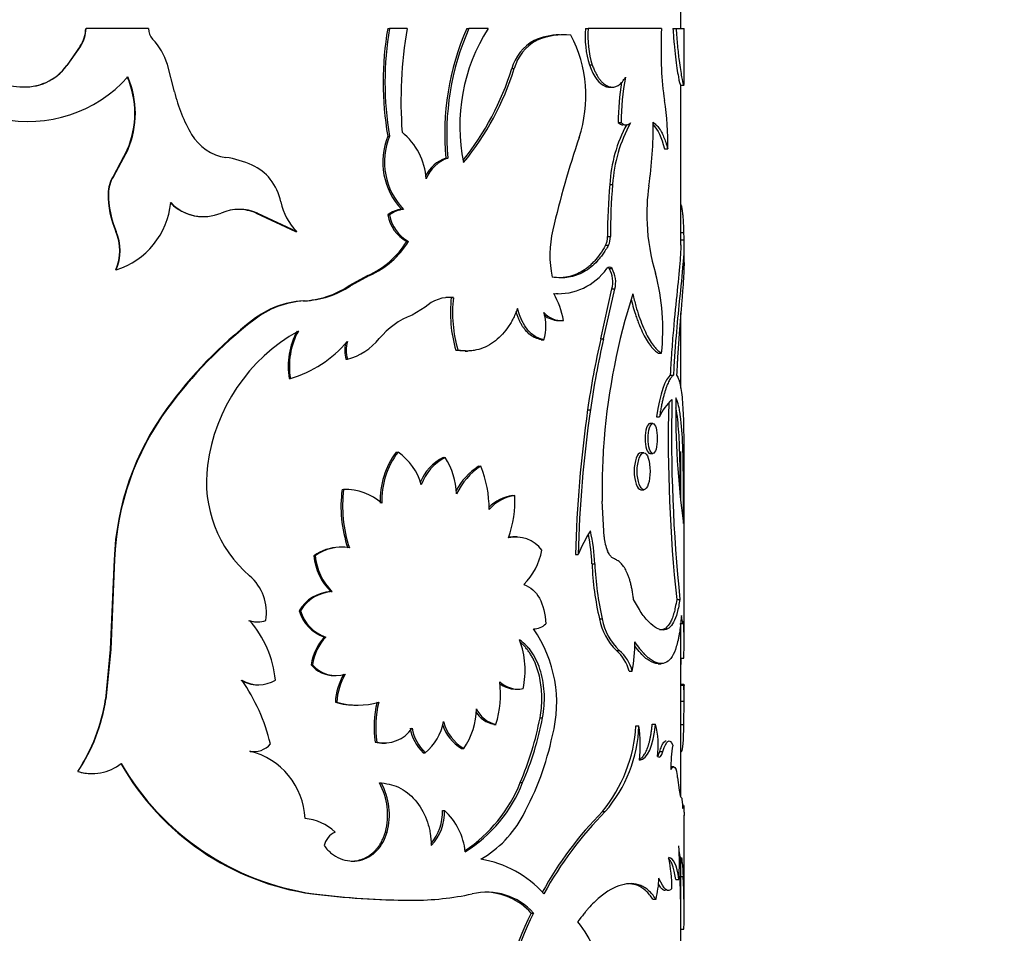
# Model space of a CAD drawing. Units: millimetres. Extents: x 0 to 744, y 0 to 1164.
# Drawn here: x 163 to 193, y 846 to 874 of the extents above; entities that cross this region are included whole.
import ezdxf
from ezdxf import colors
from ezdxf.entities.mleader import LeaderData, LeaderLine
from ezdxf.math import Vec2, Vec3

# ---------------------------------------------------------------- set-up
doc = ezdxf.new("R2010")
doc.units = ezdxf.units.MM
doc.layers.add('DV4_Défaut', color=7, linetype='Continuous')
doc.layers.add('Défaut', color=7, linetype='Continuous')

# ---------------------------------------------------------------- blocks, each defined once
blk = doc.blocks.new('_DOT')
at = {"color": 0}
blk.add_line((0, 0), (-1, 0), dxfattribs=at)
at = {"color": 0, "const_width": 0.333}
blk.add_lwpolyline([(-0.1665, 0, 1), (0.1665, 0, 1)], format="xyb", close=True, dxfattribs=at)
blk = doc.blocks.new('SE3')
at = {"layer": 'DV4_Défaut', "color": 7, "linetype": 'Continuous'}
for p, q in [((183.497, 873.891), (183.497, 874.653)), ((167.04, 873.891), (165.111, 873.891)), ((174.437, 873.891), (174.492, 873.891)), ((175.036, 873.891), (174.492, 873.891)), ((176.882, 873.891), (176.949, 873.891)), ((177.54, 873.891), (176.949, 873.891)), ((180.552, 873.891), (180.637, 873.891)), ((182.899, 873.891), (180.637, 873.891)), ((183.253, 873.891), (183.351, 873.891)), ((183.351, 873.891), (183.596, 873.891)), ((183.597, 872.205), (183.597, 873.891)), ((178.961, 873.516), (179.038, 873.516)), ((179.872, 873.698), (179.791, 873.698)), ((164.932, 873.34), (164.514, 872.745)), ((164.939, 873.34), (164.519, 872.745)), ((164.932, 873.34), (164.939, 873.34)), ((164.514, 872.745), (164.519, 872.745)), ((167.846, 871.931), (167.625, 872.773)), ((178.274, 872.648), (178.348, 872.648)), ((180.673, 872.761), (180.759, 872.761)), ((163.063, 872.088), (163.061, 872.088)), ((181.294, 872.075), (181.383, 872.075)), ((183.489, 872.133), (183.588, 872.133)), ((183.497, 867.191), (183.497, 872.134)), ((181.56, 870.985), (181.65, 870.985)), ((174.437, 870.564), (174.492, 870.564)), ((182.993, 870.166), (183.091, 870.166)), ((166.387, 870.138), (165.946, 869.31)), ((166.402, 870.138), (165.958, 869.31)), ((166.387, 870.138), (166.402, 870.138)), ((176.234, 869.882), (176.298, 869.882)), ((165.946, 869.31), (165.958, 869.31)), ((181.3, 869.069), (181.389, 869.069)), ((165.791, 868.786), (165.803, 868.786)), ((168.735, 868.073), (168.761, 868.073)), ((170.374, 868.182), (170.408, 868.182)), ((170.374, 868.182), (171.588, 867.61)), ((170.408, 868.182), (171.629, 867.61)), ((174.437, 868.123), (174.492, 868.123)), ((174.866, 868.297), (174.923, 868.297)), ((166.033, 867.61), (166.046, 867.61)), ((171.588, 867.61), (171.629, 867.61)), ((181.23, 867.452), (181.319, 867.452)), ((183.483, 867.583), (183.583, 867.583)), ((175.023, 867.3), (175.081, 867.3)), ((181.173, 867.186), (181.261, 867.186)), ((183.492, 867.357), (183.592, 867.357)), ((183.597, 866.65), (183.597, 867.2)), ((166.033, 866.424), (166.046, 866.424)), ((173.827, 866.25), (173.237, 865.928)), ((173.878, 866.25), (173.286, 865.928)), ((173.827, 866.25), (173.878, 866.25)), ((181.284, 866.462), (181.373, 866.462)), ((173.237, 865.928), (173.286, 865.928)), ((179.63, 865.689), (179.71, 865.689)), ((181.022, 864.288), (181.368, 865.833)), ((181.109, 864.288), (181.458, 865.833)), ((181.368, 865.833), (181.458, 865.833)), ((171.821, 865.465), (171.863, 865.465)), ((176.401, 865.565), (176.465, 865.565)), ((175.593, 865.27), (175.189, 865.025)), ((183.497, 862.768), (183.497, 865.093)), ((170.261, 864.871), (170.295, 864.871)), ((179.715, 864.856), (179.796, 864.856)), ((179.183, 864.265), (179.261, 864.265)), ((181.022, 864.288), (181.109, 864.288)), ((176.542, 863.938), (176.608, 863.938)), ((176.832, 863.915), (176.898, 863.915)), ((182.807, 863.846), (182.904, 863.846)), ((173.14, 863.662), (173.188, 863.662)), ((183.169, 863.165), (183.267, 863.165)), ((171.389, 863.065), (171.429, 863.065)), ((167.611, 862.136), (167.631, 862.136)), ((180.615, 862.101), (180.701, 862.101)), ((182.634, 861.67), (182.539, 861.67)), ((182.742, 861.877), (182.838, 861.877)), ((174.699, 860.786), (174.755, 860.786)), ((182.354, 860.767), (182.26, 860.767)), ((182.539, 860.749), (182.634, 860.749)), ((183.497, 859.319), (183.497, 860.809)), ((183.597, 854.819), (183.597, 860.867)), ((176.151, 860.623), (176.215, 860.623)), ((177.245, 860.35), (177.314, 860.35)), ((173.027, 859.637), (173.074, 859.637)), ((182.261, 859.626), (182.354, 859.626)), ((178.294, 859.451), (178.368, 859.451)), ((181.126, 858.166), (181.07, 859.276)), ((178.43, 858.166), (178.355, 858.166)), ((172.986, 857.848), (172.939, 857.848)), ((165.977, 857.463), (165.861, 854.688)), ((165.99, 857.463), (165.873, 854.688)), ((165.977, 857.463), (165.99, 857.463)), ((172.153, 857.581), (172.197, 857.581)), ((180.241, 857.619), (180.325, 857.619)), ((180.752, 857.33), (180.838, 857.33)), ((172.678, 856.473), (172.724, 856.473)), ((183.37, 856.231), (183.47, 856.231)), ((171.696, 855.883), (171.737, 855.883)), ((180.982, 855.631), (181.07, 855.631)), ((170.387, 855.541), (170.421, 855.541)), ((183.475, 855.493), (183.575, 855.493)), ((183.497, 850.131), (183.497, 855.493)), ((172.475, 855.07), (172.52, 855.07)), ((165.861, 854.688), (165.713, 853.148)), ((165.873, 854.688), (165.724, 853.148)), ((165.861, 854.688), (165.873, 854.688)), ((181.504, 854.658), (181.594, 854.658)), ((183.491, 854.418), (183.591, 854.418)), ((172.067, 854.212), (172.11, 854.212)), ((182.793, 854.246), (182.89, 854.246)), ((172.788, 853.876), (172.834, 853.876)), ((181.903, 854.018), (181.995, 854.018)), ((170.415, 853.59), (170.45, 853.59)), ((178.38, 853.457), (178.454, 853.457)), ((183.49, 853.581), (183.59, 853.581)), ((183.595, 853.603), (183.495, 853.603)), ((183.597, 853.212), (183.597, 853.559)), ((165.713, 853.148), (165.724, 853.148)), ((172.819, 853.054), (172.865, 853.054)), ((173.47, 852.961), (173.519, 852.961)), ((183.496, 853.087), (183.596, 853.087)), ((183.589, 852.366), (183.596, 853.087)), ((179.145, 852.575), (179.224, 852.575)), ((177.713, 852.369), (177.784, 852.369)), ((182.111, 852.324), (182.204, 852.324)), ((182.615, 852.374), (182.711, 852.374)), ((183.489, 852.366), (183.589, 852.366)), ((174.048, 851.819), (174.101, 851.819)), ((174.319, 851.792), (174.373, 851.792)), ((176.719, 851.623), (176.785, 851.623)), ((170.295, 851.528), (170.329, 851.528)), ((175.532, 851.488), (175.592, 851.488)), ((182.848, 851.532), (182.945, 851.532)), ((183.497, 851.527), (183.522, 851.527)), ((183.277, 851.055), (183.179, 851.055)), ((164.856, 850.912), (164.863, 850.912)), ((165.293, 850.85), (165.302, 850.85)), ((183.397, 850.73), (183.444, 850.33)), ((174.182, 850.556), (174.236, 850.556)), ((178.533, 850.567), (178.608, 850.567)), ((183.582, 849.868), (183.546, 849.868)), ((176.127, 849.707), (176.19, 849.707)), ((181.073, 849.671), (181.161, 849.671)), ((183.597, 846.597), (183.597, 849.561)), ((174.366, 849.038), (174.42, 849.038)), ((183.443, 848.092), (183.543, 848.092)), ((183.45, 848.241), (183.499, 848.241)), ((183.497, 842.246), (183.497, 848.237)), ((183.47, 847.665), (183.57, 847.665)), ((183.339, 847.57), (183.438, 847.57)), ((172.108, 847.127), (172.151, 847.127)), ((175.139, 846.931), (175.197, 846.931)), ((182.634, 846.963), (182.73, 846.963)), ((178.868, 846.534), (178.945, 846.534)), ((183.495, 846.032), (183.595, 846.032))]:
    blk.add_line(p, q, dxfattribs=at)
for centre, radius, start, end in [((163.333, 875.127), 4.111, 197.5087, 318.3021), ((164.073, 873.908), 1.03, 326.4812, 359.0139), ((164.087, 873.908), 1.025, 326.3037, 359.0292), ((167.533, 873.898), 0.493, 180.7897, 222.6215), ((184.296, 872.227), 9.999, 170.4233, 189.5767), ((184.262, 872.227), 9.911, 170.3378, 189.6622), ((188.197, 871.644), 13.351, 170.3116, 184.1406), ((184.293, 870.636), 8.094, 156.289, 185.3478), ((184.324, 870.635), 8.062, 156.183, 185.3636), ((182.313, 870.869), 5.649, 147.6634, 191.5103), ((183.42, 873.626), 2.88, 174.7269, 197.487), ((183.476, 873.624), 2.851, 174.6378, 197.6367), ((201.665, 873.262), 18.777, 178.0809, 181.9195), ((165.628, 872.151), 2.092, 17.315, 42.4905), ((179.627, 872.282), 1.402, 118.3837, 164.8665), ((179.693, 872.286), 1.393, 118.0414, 164.9305), ((179.813, 871.598), 2.099, 91.8551, 113.9662), ((179.896, 871.567), 2.13, 84.4879, 113.7754), ((176.476, 871.802), 4.085, 341.6915, 27.4772), ((163.224, 873.673), 1.593, 264.1086, 324.3856), ((163.217, 873.679), 1.598, 264.4703, 324.2383), ((169.941, 875.254), 8.731, 321.4439, 342.6332), ((170.146, 875.202), 8.59, 320.5374, 342.7075), ((190.156, 872.857), 7.26, 181.764, 189.4694), ((163.77, 871.266), 2.85, 336.6977, 23.3023), ((163.81, 871.266), 2.826, 336.4918, 23.5082), ((189.661, 870.914), 8.011, 169.446, 179.4928), ((163.495, 876.573), 4.506, 259.5429, 264.4928), ((189.573, 870.917), 8.013, 170.6005, 179.5186), ((172.437, 873.002), 4.714, 193.1433, 210.4564), ((174.662, 870.375), 8.432, 358.5792, 8.7827), ((185.743, 868.81), 4.451, 151.6637, 176.655), ((185.837, 868.803), 4.456, 150.8951, 176.5687), ((170.032, 870.858), 12.611, 351.6322, 0.5889), ((169.647, 871.365), 1.479, 210.5617, 261.618), ((176.427, 869.767), 2.144, 158.1662, 223.2817), ((176.467, 869.765), 2.131, 157.9858, 223.5668), ((173.595, 869.097), 2.039, 4.028, 50.9245), ((211.531, 860.066), 32.882, 161.4659, 166.6503), ((168.949, 866.682), 3.256, 66.4819, 81.4915), ((176.603, 868.833), 1.112, 109.3988, 153.7494), ((176.66, 868.835), 1.107, 109.0913, 158.5536), ((169.544, 868.196), 1.631, 39.3389, 64.4098), ((166.817, 868.769), 1.026, 148.1617, 179.0354), ((166.823, 868.769), 1.021, 147.9921, 179.0499), ((169.39, 868.149), 1.781, 12.2138, 37.3591), ((199.903, 867.456), 18.673, 175.0446, 180.0149), ((200.447, 867.433), 19.128, 175.0914, 179.9434), ((188.241, 868.165), 5.796, 171.4812, 183.0459), ((168.773, 868.785), 2.982, 179.9847, 203.2212), ((168.805, 868.792), 3.003, 180.1187, 203.2), ((165.308, 868.74), 2.431, 287.6482, 354.4525), ((168.722, 869.484), 1.41, 223.9596, 270.5609), ((168.745, 869.48), 1.409, 223.8002, 292.8303), ((172.856, 868.87), 1.759, 191.2799, 225.7576), ((169.85, 866.85), 1.444, 67.2568, 112.7432), ((169.818, 866.856), 1.438, 67.2738, 89.8921), ((174.957, 867.454), 0.848, 96.1662, 127.8713), ((175.608, 868.337), 1.19, 190.3579, 240.5958), ((175.014, 867.448), 0.853, 96.1011, 127.7381), ((175.654, 868.333), 1.181, 190.2483, 240.9757), ((188.565, 868.112), 6.118, 182.3917, 197.0232), ((164.605, 867.017), 1.546, 337.4511, 22.5489), ((164.633, 867.017), 1.532, 337.2239, 22.7761), ((182.917, 866.881), 3.467, 167.04, 191.3132), ((180.647, 867.439), 0.584, 334.3396, 1.2657), ((180.738, 867.439), 0.581, 334.2136, 1.2734), ((190.748, 867.758), 7.168, 181.3937, 183.2063), ((172.695, 868.746), 2.741, 294.3973, 328.1717), ((172.74, 868.766), 2.762, 294.339, 327.9468), ((179.695, 867.551), 1.864, 266.0263, 324.2511), ((180.534, 866.042), 0.86, 345.9417, 29.2472), ((180.624, 866.042), 0.86, 345.9665, 29.2973), ((175.94, 864.561), 7, 354.137, 14.5625), ((171.683, 868.285), 2.823, 272.8015, 303.3848), ((171.718, 868.332), 2.87, 272.9049, 303.1129), ((177.359, 864.42), 2.548, 9.9245, 29.954), ((201.422, 859.514), 20.366, 162.3795, 175.262), ((171.989, 862.679), 2.792, 93.4508, 128.2467), ((172.029, 862.66), 2.81, 93.3967, 128.111), ((176.35, 864.468), 1.103, 84.0054, 133.3343), ((176.284, 864.484), 1.088, 83.834, 92.8057), ((180.527, 865.105), 4.152, 173.6308, 196.3193), ((180.603, 865.107), 4.163, 173.6858, 196.3139), ((176.005, 862.821), 2.35, 110.3075, 141.0597), ((177.973, 864.685), 1.355, 341.9182, 18.0818), ((179.814, 865.596), 0.739, 221.5484, 274.2064), ((179.746, 865.623), 0.765, 231.4863, 267.7133), ((178.622, 854.118), 13.621, 127.8644, 143.9395), ((178.641, 854.079), 13.642, 127.7149, 143.8034), ((174.396, 859.668), 5.574, 119.2298, 172.7315), ((173.728, 863.429), 2.367, 152.2311, 188.8541), ((173.684, 863.441), 2.287, 151.5134, 189.4789), ((170.386, 866.582), 3.669, 286.5049, 319.8004), ((174.226, 863.938), 1.12, 168.5515, 194.2758), ((174.271, 863.938), 1.117, 165.6823, 194.3177), ((172.714, 865.484), 1.883, 284.5999, 320.9716), ((207.332, 858.268), 26.99, 167.1129, 171.8355), ((206.74, 858.37), 26.305, 166.9995, 171.846), ((184.357, 861.202), 1.662, 133.0805, 156.0364), ((229.938, 861.187), 46.83, 178.6179, 186.0747), ((232.617, 861.3), 49.408, 178.7055, 185.8882), ((208.907, 862.055), 25.566, 179.0797, 187.8105), ((174.499, 857.106), 8.529, 143.8667, 177.6061), ((174.487, 857.103), 8.505, 143.7178, 177.5766), ((218.918, 856.644), 38.689, 171.891, 178.5565), ((217.994, 856.713), 37.68, 171.7778, 178.6222), ((199.576, 859.697), 18.511, 175.3536, 181.3035), ((176.664, 859.305), 2.461, 142.9925, 182.2985), ((176.676, 859.315), 2.42, 142.5528, 182.5751), ((173.783, 859.335), 1.746, 14.5418, 56.1815), ((176.837, 859.282), 1.506, 117.074, 158.0048), ((176.905, 859.272), 1.517, 117.0556, 160.6785), ((174.281, 859.404), 2.285, 2.3199, 32.2176), ((172.649, 859.866), 3.816, 172.3616, 229.4599), ((178.322, 858.657), 2.006, 122.4523, 152.1699), ((178.408, 858.634), 2.035, 122.513, 154.9209), ((174.101, 859.041), 3.47, 359.5748, 22.1631), ((177.032, 859.11), 4.04, 172.5052, 198.54), ((177.097, 859.114), 4.056, 172.586, 198.5141), ((173.094, 857.85), 1.787, 49.3412, 90.6324), ((178.54, 858.063), 1.409, 100.0455, 134.0242), ((178.577, 858.121), 1.347, 98.9399, 138.3776), ((174.84, 859.317), 3.531, 340.442, 2.1863), ((184.828, 855.768), 4.868, 147.9563, 157.6631), ((175.419, 857.124), 5.423, 2.172, 13.0812), ((178.401, 857.181), 0.982, 35.6478, 103.8212), ((178.332, 857.203), 0.962, 88.6156, 99.802), ((174.732, 857.048), 6.026, 2.6824, 11.4091), ((182.531, 858.268), 1.408, 184.1852, 202.4345), ((172.969, 856.458), 1.387, 91.2494, 125.9919), ((173.007, 856.485), 1.363, 79.7145, 126.4824), ((177.142, 858.148), 2.095, 315.9114, 349.126), ((173.94, 857.748), 1.794, 185.3559, 225.289), ((173.936, 857.729), 1.746, 184.8647, 226.0014), ((189.708, 857.682), 8.963, 182.2506, 193.2279), ((189.872, 857.698), 9.042, 182.3366, 193.2184), ((169.173, 855.82), 1.518, 351.0288, 48.9883), ((172.743, 855.253), 1.222, 93.0861, 148.971), ((172.794, 855.236), 1.239, 93.2685, 148.5363), ((172.861, 856.219), 1.212, 196.1116, 251.4577), ((172.912, 856.231), 1.225, 196.5008, 251.3541), ((170.386, 856.296), 0.755, 250.6355, 270.0466), ((167.667, 853.405), 3.317, 5.8013, 41.0426), ((170.42, 856.305), 0.764, 250.777, 289.223), ((182.7, 855.925), 1.742, 189.7317, 226.6751), ((182.796, 855.933), 1.753, 189.9412, 226.704), ((157.578, 854.977), 26.019, 358.7706, 1.2945), ((178.95, 855.849), 0.528, 269.4011, 315.4924), ((175.643, 853.033), 4.017, 345.388, 34.7155), ((155.617, 854.976), 27.879, 359.6669, 1.061), ((173.738, 853.944), 1.692, 138.264, 170.8796), ((173.703, 853.978), 1.61, 137.2859, 171.6357), ((176.064, 854.043), 2.62, 347.4225, 21.0011), ((180.627, 853.666), 1.324, 15.4074, 48.5062), ((180.781, 853.702), 1.255, 14.5811, 49.5894), ((176.706, 854.958), 5.372, 349.9215, 359.6064), ((198.813, 853.611), 15.33, 176.967, 177.7266), ((172.79, 854.823), 0.947, 220.2096, 269.8629), ((172.84, 854.843), 0.965, 220.8343, 287.2524), ((170.412, 854.555), 0.965, 237.5649, 270.1563), ((165.159, 850.429), 5.805, 13.2994, 34.7836), ((170.447, 854.576), 0.984, 238.0854, 301.9146), ((174.672, 852.971), 1.855, 149.1829, 177.4406), ((174.716, 852.97), 1.853, 149.0803, 177.3857), ((174.787, 853.296), 3.136, 342.8246, 7.1178), ((178.395, 854.288), 0.829, 232.9595, 268.9321), ((178.471, 854.301), 0.841, 227.1537, 280.209), ((175.268, 853.227), 8.33, 359.0378, 2.4332), ((160.195, 853.979), 5.58, 326.649, 351.4342), ((160.193, 853.993), 5.595, 326.579, 351.3128), ((173.462, 855.268), 2.305, 253.7891, 270.1718), ((173.512, 855.306), 2.343, 253.9749, 286.0251), ((177.246, 852.289), 3.232, 166.3092, 188.3582), ((177.309, 852.288), 3.242, 166.331, 188.3097), ((175.057, 852.851), 2.12, 324.6051, 0.0553), ((177.967, 853.221), 0.871, 205.003, 257.8661), ((177.892, 853.212), 0.861, 211.9224, 257.9719), ((169.452, 854.438), 9.871, 336.9175, 349.1211), ((169.686, 854.403), 9.711, 336.734, 349.1446), ((174.334, 852.825), 1.032, 256.9803, 326.0453), ((176.546, 852.508), 1.438, 190.3949, 225.1594), ((176.607, 852.512), 1.441, 190.5311, 225.2592), ((174.525, 852.775), 1.672, 309.6805, 348.9278), ((177.427, 852.792), 1.367, 198.426, 238.8136), ((177.497, 852.8), 1.376, 194.5719, 238.8414), ((177.484, 852.605), 4.635, 320.7341, 356.53), ((177.919, 852.478), 4.288, 319.1184, 357.9514), ((178.285, 851.755), 3.96, 352.897, 8.2698), ((180.394, 851.721), 2.407, 351.7208, 15.7508), ((170.719, 853.869), 9.002, 331.3634, 348.151), ((170.308, 852.176), 0.648, 257.8097, 320.5834), ((174.285, 852.803), 1.011, 256.4371, 271.9255), ((187.337, 851.053), 4.147, 170.5969, 181.1273), ((169.636, 849.36), 2.247, 2.5108, 76.2106), ((170.276, 852.164), 0.637, 261.3657, 271.6758), ((165.291, 852.33), 1.481, 253.1928, 307.8584), ((173.248, 855.163), 8.117, 209.5506, 261.9287), ((173.31, 855.243), 8.198, 209.8675, 261.8775), ((165.28, 852.33), 1.481, 253.3731, 270.5052), ((182.365, 850.67), 1.034, 3.3637, 16.9583), ((172.382, 849.568), 2.053, 345.05, 28.759), ((172.439, 849.567), 2.051, 345.056, 28.8213), ((174.271, 852.282), 4.594, 303.8133, 338.081), ((174.436, 852.219), 4.487, 302.318, 338.4098), ((174.622, 849.646), 1.506, 320.266, 2.336), ((174.683, 849.649), 1.508, 316.8754, 2.2193), ((174.824, 848.218), 2.021, 5.9262, 47.4616), ((175.598, 851.154), 3.42, 300.1589, 332.1068), ((189, 841.827), 11.152, 135.2992, 151.3321), ((189.241, 841.677), 11.367, 135.3032, 151.3476), ((171.758, 847.947), 1.516, 46.0068, 85.3872), ((173.071, 848.478), 0.618, 114.8523, 166.8842), ((174.051, 848.092), 9.401, 356.8176, 3.1824), ((176.795, 844.937), 3.301, 41.5478, 80.9228), ((177.674, 847.194), 5.551, 0.9671, 10.9329), ((198.391, 848.8), 14.865, 182.73, 184.3779), ((159.61, 846.483), 23.889, 358.9179, 2.8354), ((159.999, 846.486), 23.6, 358.8984, 2.8638), ((179.397, 847.763), 3.428, 346.5092, 357.4785), ((175.222, 871.766), 24.835, 262.797, 269.8078), ((175.305, 872.384), 25.454, 262.8836, 269.7579), ((175.223, 855.539), 8.608, 269.8306, 282.2469), ((177.496, 845.229), 1.95, 42.0214, 103.2694), ((177.426, 845.244), 1.934, 41.8218, 89.5599), ((188.734, 841.677), 10.997, 153.7869, 173), ((188.809, 841.661), 11.003, 153.7098, 172.9202), ((75.841, 846.745), 107.756, 359.62101, 359.92067)]:
    blk.add_arc(centre, radius, start, end, dxfattribs=at)
for points, knots in [([(183.253, 873.891), (183.265, 873.699), (183.277, 873.539), (183.3, 873.286), (183.316, 873.136), (183.361, 872.755), (183.393, 872.546), (183.449, 872.245), (183.47, 872.158), (183.485, 872.134), (183.487, 872.133), (183.489, 872.133)], [0, 0, 0, 0, 0.158169, 0.158169, 0.316337, 0.316337, 0.632674, 0.632674, 0.949011, 0.949011, 1, 1, 1, 1]), ([(183.351, 873.891), (183.364, 873.709), (183.39, 873.346), (183.452, 872.811), (183.523, 872.361), (183.575, 872.138), (183.595, 872.117), (183.596, 872.175), (183.596, 872.199)], [0, 0, 0, 0, 0.153996, 0.307866, 0.538637, 0.754416, 0.917174, 1, 1, 1, 1]), ([(180.673, 872.761), (180.809, 872.39), (180.979, 872.169), (181.214, 872.083), (181.255, 872.075), (181.294, 872.075)], [0, 0, 0, 0, 0.823079, 0.823079, 1, 1, 1, 1]), ([(180.759, 872.761), (180.774, 872.721), (180.804, 872.642), (180.854, 872.535), (180.905, 872.439), (180.96, 872.354), (181.016, 872.28), (181.074, 872.217), (181.135, 872.166), (181.197, 872.125), (181.278, 872.088), (181.375, 872.068), (181.486, 872.085), (181.592, 872.143), (181.693, 872.24), (181.754, 872.333), (181.785, 872.381)], [0, 0, 0, 0, 0.059618, 0.117273, 0.173332, 0.228194, 0.282287, 0.336053, 0.389947, 0.444417, 0.499899, 0.598952, 0.695913, 0.793396, 0.893976, 1, 1, 1, 1]), ([(181.65, 870.985), (181.664, 870.972), (181.692, 870.946), (181.735, 870.92), (181.778, 870.906), (181.82, 870.904), (181.862, 870.914), (181.904, 870.935), (181.93, 870.958), (181.944, 870.97)], [0, 0, 0, 0, 0.147298, 0.290182, 0.430353, 0.569609, 0.709787, 0.852684, 1, 1, 1, 1]), ([(182.642, 870.988), (182.662, 870.973), (182.702, 870.943), (182.756, 870.889), (182.807, 870.829), (182.854, 870.762), (182.908, 870.671), (182.968, 870.544), (183.032, 870.37), (183.071, 870.235), (183.091, 870.166)], [0, 0, 0, 0, 0.106549, 0.209638, 0.309471, 0.406272, 0.500289, 0.658392, 0.824614, 1, 1, 1, 1]), ([(183.497, 868.448), (183.5, 868.439), (183.508, 868.415), (183.52, 868.368), (183.533, 868.304), (183.544, 868.232), (183.555, 868.132), (183.566, 867.993), (183.576, 867.804), (183.581, 867.659), (183.583, 867.584)], [0, 0, 0, 0, 0.059453, 0.167542, 0.272439, 0.374632, 0.474649, 0.642351, 0.816857, 1, 1, 1, 1]), ([(181.261, 867.186), (181.232, 867.137), (181.175, 867.042), (181.087, 866.912), (181.001, 866.797), (180.88, 866.656), (180.717, 866.503), (180.501, 866.355), (180.272, 866.249), (180.035, 866.188), (179.783, 866.171), (179.61, 866.19), (179.517, 866.201)], [0, 0, 0, 0, 0.068482, 0.132862, 0.193249, 0.249777, 0.374688, 0.499766, 0.624816, 0.749894, 0.866899, 1, 1, 1, 1]), ([(181.173, 867.186), (181.054, 866.981), (180.938, 866.818), (180.799, 866.667), (180.763, 866.629), (180.697, 866.567), (180.663, 866.537), (180.56, 866.453), (180.488, 866.404), (180.266, 866.277), (180.11, 866.221), (179.905, 866.187), (179.872, 866.184), (179.799, 866.179), (179.763, 866.178), (179.727, 866.178)], [0, 0, 0, 0, 0.288149, 0.288149, 0.360186, 0.360186, 0.432224, 0.432224, 0.576298, 0.576298, 0.864447, 0.864447, 0.936485, 0.936485, 1, 1, 1, 1]), ([(183.497, 867.201), (183.497, 867.158), (183.496, 867.117), (183.494, 867.056), (183.493, 867.034), (183.49, 866.977), (183.489, 866.948), (183.484, 866.857), (183.479, 866.794), (183.453, 866.457), (183.421, 866.14), (183.346, 865.411), (183.304, 865.005), (183.247, 864.341), (183.228, 864.106), (183.208, 863.825), (183.205, 863.775), (183.199, 863.683), (183.196, 863.632), (183.186, 863.461), (183.178, 863.324), (183.169, 863.165)], [0, 0, 0, 0, 0.062441, 0.062441, 0.095926, 0.095926, 0.12941, 0.12941, 0.196378, 0.196378, 0.464252, 0.464252, 0.732126, 0.732126, 0.866063, 0.866063, 0.899547, 0.899547, 0.933032, 0.933032, 1, 1, 1, 1]), ([(183.592, 867.357), (183.594, 867.26), (183.599, 867.063), (183.557, 866.481), (183.463, 865.603), (183.363, 864.574), (183.302, 863.787), (183.279, 863.374), (183.267, 863.165)], [0, 0, 0, 0, 0.141915, 0.286652, 0.571873, 0.786332, 0.892493, 1, 1, 1, 1]), ([(183.597, 866.651), (183.597, 866.589), (183.595, 866.536), (183.594, 866.483), (183.593, 866.467), (183.592, 866.441), (183.592, 866.429), (183.59, 866.389), (183.589, 866.362), (183.585, 866.279), (183.582, 866.22), (183.571, 866.032), (183.561, 865.907), (183.54, 865.631), (183.528, 865.484), (183.49, 865.019), (183.462, 864.68), (183.423, 864.133), (183.409, 863.939), (183.397, 863.73), (183.396, 863.719), (183.394, 863.681), (183.393, 863.662), (183.389, 863.6), (183.387, 863.555), (183.379, 863.408), (183.373, 863.295), (183.366, 863.165)], [0, 0, 0, 0, 0.084137, 0.084137, 0.100491, 0.100491, 0.116846, 0.116846, 0.149556, 0.149556, 0.214974, 0.214974, 0.345812, 0.345812, 0.47665, 0.47665, 0.738325, 0.738325, 0.869162, 0.869162, 0.885517, 0.885517, 0.901872, 0.901872, 0.934581, 0.934581, 1, 1, 1, 1]), ([(181.284, 866.462), (181.276, 866.473), (181.264, 866.487), (181.251, 866.497), (181.248, 866.499)], [0, 0, 0, 0, 0.737663, 1, 1, 1, 1]), ([(182.012, 865.679), (182.043, 865.552), (182.103, 865.312), (182.238, 864.874), (182.429, 864.418), (182.63, 864.092), (182.789, 863.923), (182.864, 863.873), (182.904, 863.846)], [0, 0, 0, 0, 0.132875, 0.249779, 0.499508, 0.749494, 0.866663, 1, 1, 1, 1]), ([(181.961, 865.512), (182.011, 865.311), (182.061, 865.139), (182.126, 864.95), (182.146, 864.893), (182.183, 864.795), (182.202, 864.747), (182.258, 864.609), (182.297, 864.524), (182.416, 864.285), (182.497, 864.155), (182.597, 864.029), (182.612, 864.011), (182.649, 863.972), (182.668, 863.954), (182.726, 863.901), (182.766, 863.871), (182.807, 863.846)], [0, 0, 0, 0, 0.208308, 0.208308, 0.274283, 0.274283, 0.340257, 0.340257, 0.472206, 0.472206, 0.736103, 0.736103, 0.802077, 0.802077, 0.868051, 0.868051, 1, 1, 1, 1]), ([(178.452, 865.235), (178.401, 865.104), (178.352, 864.993), (178.282, 864.855), (178.259, 864.813), (178.201, 864.718), (178.17, 864.672), (178.012, 864.449), (177.867, 864.301), (177.54, 864.068), (177.365, 863.989), (177.133, 863.937), (177.086, 863.929), (176.991, 863.918), (176.955, 863.916), (176.821, 863.914), (176.72, 863.922), (176.608, 863.938)], [0, 0, 0, 0, 0.125, 0.125, 0.1875, 0.1875, 0.25, 0.25, 0.5, 0.5, 0.75, 0.75, 0.8125, 0.8125, 0.875, 0.875, 1, 1, 1, 1]), ([(179.183, 864.265), (179.123, 864.279), (179.007, 864.307), (178.84, 864.409), (178.719, 864.527), (178.635, 864.636), (178.581, 864.718), (178.531, 864.808), (178.486, 864.904), (178.445, 865.008), (178.419, 865.086), (178.406, 865.13), (178.404, 865.136)], [0, 0, 0, 0, 0.184542, 0.36015, 0.533114, 0.607607, 0.681885, 0.756472, 0.831886, 0.90863, 0.98718, 1, 1, 1, 1]), ([(176.832, 863.919), (176.825, 863.919), (176.774, 863.918), (176.678, 863.921), (176.588, 863.932), (176.542, 863.938)], [0, 0, 0, 0, 0.072822, 0.530801, 1, 1, 1, 1]), ([(183.267, 863.165), (183.257, 863.157), (183.235, 863.139), (183.202, 863.1), (183.168, 863.052), (183.135, 862.994), (183.102, 862.926), (183.069, 862.848), (183.037, 862.761), (183.005, 862.664), (182.975, 862.557), (182.945, 862.44), (182.916, 862.314), (182.889, 862.178), (182.863, 862.032), (182.846, 861.929), (182.838, 861.877)], [0, 0, 0, 0, 0.07591, 0.149846, 0.222093, 0.292955, 0.362756, 0.431831, 0.50053, 0.569206, 0.638213, 0.7079, 0.778607, 0.850658, 0.92436, 1, 1, 1, 1]), ([(183.366, 863.165), (183.396, 863.122), (183.416, 863.083), (183.433, 863.038), (183.439, 863.022), (183.448, 862.994), (183.452, 862.98), (183.465, 862.935), (183.473, 862.902), (183.511, 862.723), (183.532, 862.549), (183.564, 862.124), (183.574, 861.885), (183.584, 861.485), (183.586, 861.345), (183.588, 861.17), (183.589, 861.151), (183.589, 861.089), (183.59, 861.055), (183.591, 860.945), (183.591, 860.861), (183.592, 860.766)], [0, 0, 0, 0, 0.125, 0.125, 0.15625, 0.15625, 0.1875, 0.1875, 0.25, 0.25, 0.5, 0.5, 0.75, 0.75, 0.875, 0.875, 0.90625, 0.90625, 0.9375, 0.9375, 1, 1, 1, 1]), ([(183.578, 858.58), (183.58, 858.824), (183.581, 859.034), (183.581, 859.388), (183.58, 859.61), (183.576, 860.219), (183.57, 860.612), (183.543, 861.327), (183.522, 861.64), (183.479, 861.958), (183.47, 862.018), (183.455, 862.102), (183.45, 862.129), (183.439, 862.181), (183.434, 862.2), (183.408, 862.304), (183.381, 862.386), (183.344, 862.465)], [0, 0, 0, 0, 0.125, 0.125, 0.25, 0.25, 0.5, 0.5, 0.75, 0.75, 0.8125, 0.8125, 0.84375, 0.84375, 0.875, 0.875, 1, 1, 1, 1]), ([(183.481, 859.476), (183.48, 859.671), (183.477, 860.193), (183.461, 861.016), (183.417, 861.72), (183.367, 862.053), (183.343, 862.158)], [0, 0, 0, 0, 0.178213, 0.478842, 0.800723, 1, 1, 1, 1]), ([(182.539, 861.67), (182.461, 861.67), (182.393, 861.463), (182.393, 860.956), (182.461, 860.749), (182.539, 860.749), (182.539, 860.749), (182.539, 860.749)], [0, 0, 0, 0, 0.499843, 0.499843, 0.999843, 0.999843, 1, 1, 1, 1]), ([(182.77, 861.209), (182.77, 861.33), (182.742, 861.571), (182.635, 861.719), (182.521, 861.571), (182.471, 861.209), (182.521, 860.848), (182.635, 860.699), (182.742, 860.848), (182.77, 861.089), (182.77, 861.209)], [0, 0, 0, 0, 0.12478, 0.25, 0.37522, 0.5, 0.62478, 0.75, 0.87522, 1, 1, 1, 1]), ([(182.26, 860.767), (182.152, 860.767), (182.056, 860.511), (182.055, 859.882), (182.152, 859.626), (182.26, 859.626), (182.261, 859.626), (182.261, 859.626)], [0, 0, 0, 0, 0.499878, 0.499878, 0.999878, 0.999878, 1, 1, 1, 1]), ([(182.545, 860.196), (182.545, 860.345), (182.506, 860.644), (182.356, 860.828), (182.195, 860.644), (182.125, 860.196), (182.195, 859.749), (182.356, 859.565), (182.506, 859.749), (182.545, 860.047), (182.545, 860.196)], [0, 0, 0, 0, 0.12478, 0.25, 0.37522, 0.5, 0.62478, 0.75, 0.87522, 1, 1, 1, 1]), ([(181.448, 857.485), (181.434, 857.491), (181.407, 857.503), (181.368, 857.532), (181.33, 857.569), (181.294, 857.614), (181.26, 857.668), (181.239, 857.71), (181.229, 857.731)], [0, 0, 0, 0, 0.169877, 0.336054, 0.500313, 0.664502, 0.830467, 1, 1, 1, 1]), ([(182.035, 856.231), (182.029, 856.279), (182.017, 856.373), (181.995, 856.509), (181.97, 856.636), (181.941, 856.756), (181.908, 856.869), (181.872, 856.973), (181.821, 857.094), (181.753, 857.221), (181.662, 857.34), (181.56, 857.432), (181.486, 857.467), (181.448, 857.485)], [0, 0, 0, 0, 0.075552, 0.148974, 0.220678, 0.291109, 0.360732, 0.43003, 0.499495, 0.620905, 0.74312, 0.868697, 1, 1, 1, 1]), ([(183.47, 856.231), (183.444, 856.088), (183.393, 855.803), (183.241, 855.414), (182.968, 855.202), (182.597, 855.414), (182.275, 855.803), (182.115, 856.088), (182.035, 856.231)], [0, 0, 0, 0, 0.125098, 0.250314, 0.5, 0.749686, 0.874902, 1, 1, 1, 1]), ([(183.37, 856.231), (183.341, 856.048), (183.312, 855.912), (183.285, 855.815), (183.28, 855.797), (183.271, 855.768), (183.267, 855.755), (183.254, 855.714), (183.245, 855.688), (183.217, 855.614), (183.196, 855.569), (183.088, 855.367), (182.981, 855.287), (182.852, 855.287), (182.852, 855.287), (182.852, 855.287)], [0, 0, 0, 0, 0.24999, 0.24999, 0.281239, 0.281239, 0.312488, 0.312488, 0.374985, 0.374985, 0.49998, 0.49998, 0.999961, 0.999961, 1, 1, 1, 1]), ([(183.519, 855.736), (183.497, 855.497), (183.474, 855.318), (183.452, 855.184), (183.448, 855.159), (183.441, 855.12), (183.437, 855.101), (183.426, 855.044), (183.419, 855.007), (183.395, 854.901), (183.377, 854.834), (183.282, 854.525), (183.183, 854.365), (182.928, 854.217), (182.78, 854.234), (182.526, 854.396), (182.439, 854.471), (182.339, 854.58), (182.333, 854.586), (182.315, 854.607), (182.306, 854.618), (182.276, 854.654), (182.256, 854.68), (182.188, 854.768), (182.137, 854.839), (182.078, 854.921)], [0, 0, 0, 0, 0.125, 0.125, 0.140625, 0.140625, 0.15625, 0.15625, 0.1875, 0.1875, 0.25, 0.25, 0.5, 0.5, 0.75, 0.75, 0.875, 0.875, 0.890625, 0.890625, 0.90625, 0.90625, 0.9375, 0.9375, 1, 1, 1, 1]), ([(179.224, 852.575), (179.247, 852.71), (179.264, 852.833), (179.281, 853.052), (179.283, 853.171), (179.269, 853.533), (179.232, 853.768), (179.104, 854.214), (179.015, 854.412), (178.876, 854.623), (178.847, 854.663), (178.785, 854.739), (178.76, 854.768), (178.666, 854.862), (178.593, 854.923), (178.509, 854.982)], [0, 0, 0, 0, 0.125, 0.125, 0.25, 0.25, 0.5, 0.5, 0.75, 0.75, 0.8125, 0.8125, 0.875, 0.875, 1, 1, 1, 1]), ([(179.145, 852.575), (179.161, 852.674), (179.19, 852.869), (179.204, 853.164), (179.193, 853.45), (179.156, 853.729), (179.104, 853.951), (179.051, 854.12), (179.005, 854.242), (178.954, 854.358), (178.897, 854.466), (178.834, 854.569), (178.766, 854.665), (178.692, 854.755), (178.616, 854.833), (178.564, 854.881), (178.539, 854.902)], [0, 0, 0, 0, 0.112791, 0.22035, 0.324715, 0.428111, 0.532823, 0.585389, 0.637352, 0.688994, 0.740598, 0.79245, 0.844831, 0.898014, 0.95226, 1, 1, 1, 1]), ([(182.793, 854.248), (182.707, 854.248), (182.535, 854.308), (182.286, 854.518), (182.134, 854.717), (182.072, 854.801)], [0, 0, 0, 0, 0.412168, 0.761273, 1, 1, 1, 1]), ([(183.49, 853.581), (183.492, 853.592), (183.494, 853.604), (183.495, 853.603), (183.495, 853.603)], [0, 0, 0, 0, 0.986045, 1, 1, 1, 1]), ([(182.221, 851.293), (182.248, 851.306), (182.301, 851.345), (182.375, 851.437), (182.432, 851.545), (182.472, 851.646), (182.5, 851.73), (182.525, 851.82), (182.548, 851.918), (182.568, 852.022), (182.586, 852.133), (182.602, 852.25), (182.611, 852.332), (182.615, 852.374)], [0, 0, 0, 0, 0.134336, 0.276176, 0.418067, 0.489319, 0.560099, 0.630862, 0.702067, 0.774162, 0.847581, 0.922733, 1, 1, 1, 1]), ([(182.848, 851.532), (182.865, 851.585), (182.897, 851.688), (182.949, 851.793), (182.993, 851.841), (183.023, 851.854), (183.035, 851.856), (183.039, 851.856)], [0, 0, 0, 0, 0.280695, 0.547511, 0.810673, 0.943106, 1, 1, 1, 1]), ([(182.777, 851.377), (182.782, 851.383), (182.794, 851.398), (182.812, 851.431), (182.831, 851.476), (182.842, 851.514), (182.848, 851.532)], [0, 0, 0, 0, 0.196437, 0.454949, 0.721595, 1, 1, 1, 1]), ([(174.236, 850.556), (174.358, 850.545), (174.466, 850.527), (174.651, 850.476), (174.747, 850.437), (175.029, 850.284), (175.196, 850.142), (175.481, 849.781), (175.59, 849.573), (175.684, 849.286), (175.701, 849.228), (175.73, 849.109), (175.74, 849.061), (175.767, 848.889), (175.779, 848.76), (175.784, 848.618)], [0, 0, 0, 0, 0.125, 0.125, 0.25, 0.25, 0.5, 0.5, 0.75, 0.75, 0.8125, 0.8125, 0.875, 0.875, 1, 1, 1, 1]), ([(172.469, 848.618), (172.549, 848.518), (172.626, 848.437), (172.776, 848.317), (172.873, 848.259), (173.161, 848.14), (173.367, 848.119), (173.772, 848.207), (173.949, 848.307), (174.253, 848.621), (174.345, 848.792), (174.42, 849.038)], [0, 0, 0, 0, 0.125, 0.125, 0.25, 0.25, 0.5, 0.5, 0.75, 0.75, 1, 1, 1, 1]), ([(173.31, 848.139), (173.38, 848.14), (173.518, 848.155), (173.714, 848.218), (173.862, 848.303), (173.97, 848.387), (174.044, 848.458), (174.113, 848.536), (174.176, 848.622), (174.232, 848.715), (174.283, 848.816), (174.329, 848.924), (174.354, 849), (174.366, 849.038)], [0, 0, 0, 0, 0.147967, 0.291017, 0.431745, 0.50113, 0.569904, 0.638617, 0.707823, 0.778064, 0.849856, 0.923686, 1, 1, 1, 1]), ([(183.339, 847.57), (183.327, 847.642), (183.304, 847.783), (183.262, 847.953), (183.223, 848.063), (183.189, 848.13), (183.161, 848.171), (183.134, 848.2), (183.115, 848.215), (183.107, 848.22)], [0, 0, 0, 0, 0.21784, 0.423956, 0.621032, 0.718701, 0.818265, 0.9201, 1, 1, 1, 1]), ([(182.73, 846.963), (182.643, 847.086), (182.568, 847.172), (182.504, 847.229), (182.492, 847.239), (182.472, 847.255), (182.462, 847.263), (182.432, 847.286), (182.411, 847.3), (182.348, 847.34), (182.304, 847.363), (182.074, 847.458), (181.879, 847.463), (181.445, 847.338), (181.219, 847.21), (180.872, 846.919), (180.755, 846.806), (180.629, 846.666), (180.622, 846.658), (180.6, 846.632), (180.588, 846.619), (180.552, 846.575), (180.526, 846.543), (180.442, 846.437), (180.378, 846.354), (180.307, 846.258)], [0, 0, 0, 0, 0.125, 0.125, 0.140625, 0.140625, 0.15625, 0.15625, 0.1875, 0.1875, 0.25, 0.25, 0.5, 0.5, 0.75, 0.75, 0.875, 0.875, 0.890625, 0.890625, 0.90625, 0.90625, 0.9375, 0.9375, 1, 1, 1, 1]), ([(182.634, 846.963), (182.564, 847.057), (182.424, 847.243), (182.181, 847.391), (182.004, 847.433), (181.919, 847.439)], [0, 0, 0, 0, 0.348421, 0.696725, 1, 1, 1, 1]), ([(183.025, 847.228), (183.017, 847.228), (182.999, 847.23), (182.969, 847.24), (182.935, 847.262), (182.901, 847.294), (182.867, 847.337), (182.835, 847.386), (182.814, 847.422), (182.805, 847.439)], [0, 0, 0, 0, 0.111129, 0.26495, 0.417972, 0.570994, 0.724814, 0.880221, 1, 1, 1, 1]), ([(180.307, 846.258), (180.735, 845.721), (180.97, 845.182), (181.182, 844.348), (181.182, 844.348), (181.182, 844.348), (181.184, 844.34)], [0, 0, 0, 0, 0.999985, 0.999985, 0.999985, 1, 1, 1, 1])]:
    blk.add_open_spline(points, degree=3, knots=knots, dxfattribs=at)
for points in [[(181.56, 870.985), (181.612, 870.933), (181.663, 870.906), (181.714, 870.906)], [(182.643, 870.907), (182.794, 870.757), (182.894, 870.535), (182.993, 870.166)], [(181.373, 866.462), (181.325, 866.526), (181.262, 866.528), (181.208, 866.462)], [(179.261, 864.265), (178.889, 864.327), (178.591, 864.673), (178.452, 865.235)], [(183.169, 863.165), (183.017, 863.053), (182.854, 862.624), (182.742, 861.877)], [(183.592, 860.766), (183.596, 860.843), (183.597, 860.882), (183.596, 860.882)], [(178.647, 856.691), (179.051, 856.558), (179.295, 856.102), (179.327, 855.479)], [(183.591, 855.564), (183.58, 855.429), (183.554, 855.486), (183.519, 855.736)], [(183.59, 853.581), (183.592, 853.598), (183.594, 853.605), (183.595, 853.603)], [(183.595, 853.601), (183.596, 853.596), (183.596, 853.585), (183.596, 853.568)], [(182.215, 851.265), (182.478, 851.284), (182.643, 851.693), (182.711, 852.374)], [(183.522, 851.528), (183.567, 851.572), (183.583, 851.87), (183.589, 852.366)], [(182.945, 851.532), (183.045, 851.878), (183.156, 851.95), (183.245, 851.73)], [(182.776, 851.374), (182.843, 851.319), (182.899, 851.372), (182.945, 851.532)], [(183.19, 850.971), (183.252, 851.083), (183.306, 851.083), (183.353, 850.971)], [(183.444, 850.33), (183.468, 850.181), (183.493, 850.104), (183.515, 850.099)], [(183.515, 850.099), (183.529, 850.094), (183.539, 850.023), (183.545, 849.885)], [(183.545, 849.885), (183.55, 849.784), (183.557, 849.746), (183.564, 849.79)], [(183.564, 849.79), (183.571, 849.842), (183.577, 849.867), (183.582, 849.868)], [(183.586, 849.861), (183.591, 849.843), (183.594, 849.782), (183.595, 849.678)], [(183.595, 849.678), (183.596, 849.63), (183.597, 849.589), (183.597, 849.555)], [(183.499, 848.241), (183.476, 848.257), (183.452, 848.389), (183.438, 848.614)], [(183.438, 847.57), (183.368, 848.032), (183.28, 848.237), (183.124, 848.247)], [(183.543, 848.092), (183.538, 848.185), (183.532, 848.238), (183.524, 848.249)], [(183.224, 847.288), (183.105, 847.147), (182.967, 847.255), (182.821, 847.612)]]:
    blk.add_open_spline(points, degree=3, dxfattribs=at)

msp = doc.modelspace()

# ---------------------------------------------------------------- block references
at = {"layer": 'Défaut'}
msp.add_blockref('SE3', (0, 0), dxfattribs=at)

# ---------------------------------------------------------------- leaders
at = {"layer": 'Défaut', "color": 7, "linetype": 'Continuous'}
ml = msp.add_multileader_mtext('Standard', dxfattribs=at)
ml.set_content('{\\pxsm0.9;\\fSolid Edge ISO|b1||i0||c0|p34;\\W1.;18/03/2024\\P}', color=256)
ml.set_leader_properties()
ml.set_arrow_properties(name='DOT')
ml.build(insert=Vec2(0, 0))
ml.multileader.update_dxf_attribs({"leader_type": 0, "dogleg_length": 0, "arrow_head_size": 12})
ctx = ml.context
ctx.base_point, ctx.char_height, ctx.arrow_head_size = Vec3(656.602, 1157.093), 12, 12
notes = []
notes.append((ctx, [(0, (0, 0, 0), (0, 0), (1, 0), 1, [])]))
ctx.mtext.insert = Vec3(658.602, 1163.093)
for ctx, leaders in notes:
    for number, flags, end, landing, length, lines in leaders:
        leader = LeaderData()
        leader.index, (leader.has_last_leader_line, leader.has_dogleg_vector, leader.attachment_direction) = number, flags
        leader.last_leader_point, leader.dogleg_vector, leader.dogleg_length = Vec3(end), Vec3(landing), length
        for number, points, colour, breaks in lines:
            line = LeaderLine()
            line.index, line.vertices, line.color, line.breaks = number, Vec3.list(points), colors.encode_raw_color(colour), breaks
            leader.lines.append(line)
        ctx.leaders.append(leader)

doc.saveas('drawing.dxf')
